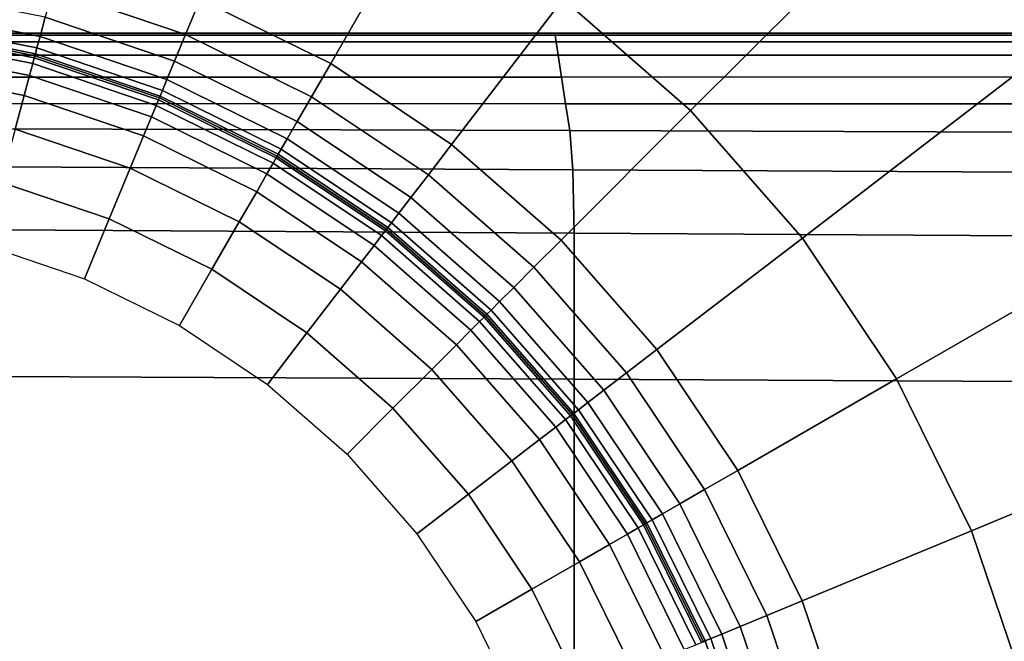
# Model space of a CAD drawing. Units: millimetres. Extents: x -291 to 222, y -167 to 30.
# Drawn here: x 167 to 177, y 10 to 15 of the extents above; entities that cross this region are included whole.
import ezdxf

# ---------------------------------------------------------------- set-up
doc = ezdxf.new("R2010")
doc.units = ezdxf.units.MM
doc.header["$MEASUREMENT"] = 0
doc.layers.add('ASHADE', color=7, linetype='Continuous')

msp = doc.modelspace()

# ---------------------------------------------------------------- linework, layer by layer
at = {"layer": 'ASHADE', "invisible_edges": 9}
for points in [[(175.2365, 19.0682, -109.8547), (175.2365, 19.0682, -109.8547), (172.5719, 15.5957, -109.8583), (173.7737, 14.5423, -109.8583)], [(173.7737, 14.5423, -109.8583), (173.7737, 14.5423, -109.8583), (176.8688, 17.6374, -109.8547), (175.2365, 19.0682, -109.8547)], [(176.8688, 17.6374, -109.8547), (176.8688, 17.6374, -109.8547), (173.7737, 14.5423, -109.8583), (174.8271, 13.3405, -109.8583)], [(174.8271, 13.3405, -109.8583), (174.8271, 13.3405, -109.8583), (178.2995, 16.0051, -109.8547), (176.8688, 17.6374, -109.8547)], [(169.81, 17.1903, -109.8583), (169.81, 17.1903, -109.8583), (169.1482, 15.5926, -109.8595), (170.3787, 14.9862, -109.8595)], [(170.3787, 14.9862, -109.8595), (170.3787, 14.9862, -109.8595), (171.2434, 16.4839, -109.8583), (169.81, 17.1903, -109.8583)], [(171.2434, 16.4839, -109.8583), (171.2434, 16.4839, -109.8583), (170.3787, 14.9862, -109.8595), (171.5192, 14.2237, -109.8595)], [(171.5192, 14.2237, -109.8595), (171.5192, 14.2237, -109.8595), (172.5719, 15.5957, -109.8583), (171.2434, 16.4839, -109.8583)], [(167.8493, 16.0339, -109.8595), (167.8493, 16.0339, -109.8595), (167.7559, 15.6856, -109.8405), (169.0102, 15.2594, -109.8405)], [(169.0102, 15.2594, -109.8405), (169.0102, 15.2594, -109.8405), (169.1482, 15.5926, -109.8595), (167.8493, 16.0339, -109.8595)], [(178.2995, 16.0051, -109.8547), (178.2995, 16.0051, -109.8547), (174.8271, 13.3405, -109.8583), (175.7153, 12.012, -109.8583)], [(175.7153, 12.012, -109.8583), (175.7153, 12.012, -109.8583), (179.506, 14.2006, -109.8547), (178.2995, 16.0051, -109.8547)], [(166.4213, 15.6753, -109.7836), (166.4213, 15.6753, -109.7836), (166.3967, 15.4888, -109.6698), (167.6372, 15.2424, -109.6698)], [(167.6372, 15.2424, -109.6698), (167.6372, 15.2424, -109.6698), (167.6859, 15.4241, -109.7836), (166.4213, 15.6753, -109.7836)], [(167.7559, 15.6856, -109.8405), (167.7559, 15.6856, -109.8405), (167.6859, 15.4241, -109.7836), (168.9066, 15.0094, -109.7836)], [(168.9066, 15.0094, -109.7836), (168.9066, 15.0094, -109.7836), (169.0102, 15.2594, -109.8405), (167.7559, 15.6856, -109.8405)], [(169.1482, 15.5926, -109.8595), (169.1482, 15.5926, -109.8595), (169.0102, 15.2594, -109.8405), (170.1984, 14.6739, -109.8405)], [(170.1984, 14.6739, -109.8405), (170.1984, 14.6739, -109.8405), (170.3787, 14.9862, -109.8595), (169.1482, 15.5926, -109.8595)], [(172.5719, 15.5957, -109.8583), (172.5719, 15.5957, -109.8583), (171.5192, 14.2237, -109.8595), (172.5508, 13.3194, -109.8595)], [(172.5508, 13.3194, -109.8595), (172.5508, 13.3194, -109.8595), (173.7737, 14.5423, -109.8583), (172.5719, 15.5957, -109.8583)], [(166.3967, 15.4888, -109.6698), (166.3967, 15.4888, -109.6698), (166.382, 15.3769, -109.4801), (167.608, 15.1334, -109.4801)], [(167.608, 15.1334, -109.4801), (167.608, 15.1334, -109.4801), (167.6372, 15.2424, -109.6698), (166.3967, 15.4888, -109.6698)], [(167.6859, 15.4241, -109.7836), (167.6859, 15.4241, -109.7836), (167.6372, 15.2424, -109.6698), (168.8346, 14.8356, -109.6698)], [(168.8346, 14.8356, -109.6698), (168.8346, 14.8356, -109.6698), (168.9066, 15.0094, -109.7836), (167.6859, 15.4241, -109.7836)], [(166.382, 15.3769, -109.4801), (166.382, 15.3769, -109.4801), (166.3747, 15.321, -109.1846), (167.5934, 15.0789, -109.1846)], [(167.5934, 15.0789, -109.1846), (167.5934, 15.0789, -109.1846), (167.608, 15.1334, -109.4801), (166.382, 15.3769, -109.4801)], [(165.179, 15.2747, -91.2632), (165.179, 15.2747, -91.2632), (165.179, 15.2747, -89.5972), (172.493, 15.2747, -89.5972)], [(172.493, 15.2747, -89.5972), (172.493, 15.2747, -89.5972), (172.493, 15.2747, -91.2632), (165.179, 15.2747, -91.2632)], [(165.179, 15.2747, -89.5972), (165.179, 15.2747, -89.5972), (165.179, 15.2747, -87.9311), (172.493, 15.2747, -87.9311)], [(172.493, 15.2747, -87.9311), (172.493, 15.2747, -87.9311), (172.493, 15.2747, -89.5972), (165.179, 15.2747, -89.5972)], [(165.1817, 15.2539, -92.3063), (165.1817, 15.2539, -92.3063), (165.179, 15.2747, -92.0183), (172.493, 15.2747, -92.0183)], [(165.179, 15.2747, -92.0183), (165.179, 15.2747, -92.0183), (165.179, 15.2747, -91.2632), (172.493, 15.2747, -91.2632)], [(172.493, 15.2747, -91.2632), (172.493, 15.2747, -91.2632), (172.493, 15.2747, -92.0183), (165.179, 15.2747, -92.0183)], [(165.179, 15.2747, -87.9311), (165.179, 15.2747, -87.9311), (165.179, 15.2747, -87.176), (172.493, 15.2747, -87.176)], [(172.493, 15.2747, -87.176), (172.493, 15.2747, -87.176), (172.493, 15.2747, -87.9311), (165.179, 15.2747, -87.9311)], [(165.179, 15.2747, -87.176), (165.179, 15.2747, -87.176), (165.1817, 15.2539, -86.888), (172.4961, 15.2539, -86.888)], [(172.4961, 15.2539, -86.888), (172.4961, 15.2539, -86.888), (172.493, 15.2747, -87.176), (165.179, 15.2747, -87.176)], [(172.493, 15.2747, -92.0183), (172.493, 15.2747, -92.0183), (172.4961, 15.2539, -92.3063), (165.1817, 15.2539, -92.3063)], [(165.1895, 15.1912, -92.5707), (165.1895, 15.1912, -92.5707), (165.1817, 15.2539, -92.3063), (172.4961, 15.2539, -92.3063)], [(165.1817, 15.2539, -86.888), (165.1817, 15.2539, -86.888), (165.1895, 15.1912, -86.6236), (172.5053, 15.1915, -86.6236)], [(172.5053, 15.1915, -86.6236), (172.5053, 15.1915, -86.6236), (172.4961, 15.2539, -86.888), (165.1817, 15.2539, -86.888)], [(172.4961, 15.2539, -92.3063), (172.4961, 15.2539, -92.3063), (172.5053, 15.1915, -92.5707), (165.1895, 15.1912, -92.5707)], [(166.3697, 15.2831, -93.7554), (166.3697, 15.2831, -93.7554), (166.3621, 15.2253, -93.4991), (167.5684, 14.9857, -93.4991)], [(166.3722, 15.3023, -94.0545), (166.3722, 15.3023, -94.0545), (166.3697, 15.2831, -93.7554), (167.5835, 15.042, -93.7554)], [(167.5684, 14.9857, -93.4991), (167.5684, 14.9857, -93.4991), (167.5835, 15.042, -93.7554), (166.3697, 15.2831, -93.7554)], [(167.5934, 15.0789, -109.1846), (167.5934, 15.0789, -109.1846), (166.3747, 15.321, -109.1846), (166.3722, 15.3023, -108.7536)], [(166.3722, 15.3023, -108.7536), (166.3722, 15.3023, -108.7536), (167.5885, 15.0608, -108.7536), (167.5934, 15.0789, -109.1846)], [(167.5885, 15.0608, -108.7536), (167.5885, 15.0608, -108.7536), (166.3722, 15.3023, -108.7536), (166.3722, 15.3023, -106.6445)], [(166.3722, 15.3023, -106.6445), (166.3722, 15.3023, -106.6445), (167.5885, 15.0608, -106.6445), (167.5885, 15.0608, -108.7536)], [(166.3722, 15.3023, -96.0299), (166.3722, 15.3023, -96.0299), (166.3722, 15.3023, -94.0545), (167.5885, 15.0608, -94.0545)], [(167.5885, 15.0608, -94.0545), (167.5885, 15.0608, -94.0545), (167.5885, 15.0608, -96.0299), (166.3722, 15.3023, -96.0299)], [(167.5835, 15.042, -93.7554), (167.5835, 15.042, -93.7554), (167.5885, 15.0608, -94.0545), (166.3722, 15.3023, -94.0545)], [(166.3722, 15.3023, -106.6445), (166.3722, 15.3023, -106.6445), (166.3722, 15.3023, -101.3149), (167.5885, 15.0608, -101.3149)], [(167.5885, 15.0608, -101.3149), (167.5885, 15.0608, -101.3149), (167.5885, 15.0608, -106.6445), (166.3722, 15.3023, -106.6445)], [(166.3722, 15.3023, -101.3149), (166.3722, 15.3023, -101.3149), (166.3722, 15.3023, -96.0299), (167.5885, 15.0608, -96.0299)], [(167.5885, 15.0608, -96.0299), (167.5885, 15.0608, -96.0299), (167.5885, 15.0608, -101.3149), (166.3722, 15.3023, -101.3149)], [(167.6372, 15.2424, -109.6698), (167.6372, 15.2424, -109.6698), (167.608, 15.1334, -109.4801), (168.7915, 14.7313, -109.4801)], [(168.7915, 14.7313, -109.4801), (168.7915, 14.7313, -109.4801), (168.8346, 14.8356, -109.6698), (167.6372, 15.2424, -109.6698)], [(169.0102, 15.2594, -109.8405), (169.0102, 15.2594, -109.8405), (168.9066, 15.0094, -109.7836), (170.0631, 14.4394, -109.7836)], [(170.0631, 14.4394, -109.7836), (170.0631, 14.4394, -109.7836), (170.1984, 14.6739, -109.8405), (169.0102, 15.2594, -109.8405)], [(192.2414, 15.2747, -87.9311), (192.2414, 15.2747, -87.9311), (192.2414, 15.2747, -89.5972), (172.493, 15.2747, -89.5972)], [(172.493, 15.2747, -89.5972), (172.493, 15.2747, -89.5972), (172.493, 15.2747, -87.9311), (192.2414, 15.2747, -87.9311)], [(192.2414, 15.2747, -89.5972), (192.2414, 15.2747, -89.5972), (192.2414, 15.2747, -91.2632), (172.493, 15.2747, -91.2632)], [(172.493, 15.2747, -91.2632), (172.493, 15.2747, -91.2632), (172.493, 15.2747, -89.5972), (192.2414, 15.2747, -89.5972)], [(192.2414, 15.2747, -91.2632), (192.2414, 15.2747, -91.2632), (192.2414, 15.2747, -92.0183), (172.493, 15.2747, -92.0183)], [(172.493, 15.2747, -92.0183), (172.493, 15.2747, -92.0183), (172.493, 15.2747, -91.2632), (192.2414, 15.2747, -91.2632)], [(172.4961, 15.2539, -92.3063), (172.4961, 15.2539, -92.3063), (172.493, 15.2747, -92.0183), (192.2414, 15.2747, -92.0183)], [(192.2457, 15.2542, -86.888), (192.2457, 15.2542, -86.888), (192.2414, 15.2747, -87.176), (172.493, 15.2747, -87.176)], [(172.493, 15.2747, -87.176), (172.493, 15.2747, -87.176), (172.4961, 15.2539, -86.888), (192.2457, 15.2542, -86.888)], [(192.2414, 15.2747, -87.176), (192.2414, 15.2747, -87.176), (192.2414, 15.2747, -87.9311), (172.493, 15.2747, -87.9311)], [(172.493, 15.2747, -87.9311), (172.493, 15.2747, -87.9311), (172.493, 15.2747, -87.176), (192.2414, 15.2747, -87.176)], [(192.2414, 15.2747, -92.0183), (192.2414, 15.2747, -92.0183), (192.2457, 15.2542, -92.3063), (172.4961, 15.2539, -92.3063)], [(172.5053, 15.1915, -92.5707), (172.5053, 15.1915, -92.5707), (172.4961, 15.2539, -92.3063), (192.2457, 15.2542, -92.3063)], [(192.2587, 15.1926, -86.6236), (192.2587, 15.1926, -86.6236), (192.2457, 15.2542, -86.888), (172.4961, 15.2539, -86.888)], [(172.4961, 15.2539, -86.888), (172.4961, 15.2539, -86.888), (172.5053, 15.1915, -86.6236), (192.2587, 15.1926, -86.6236)], [(192.2457, 15.2542, -92.3063), (192.2457, 15.2542, -92.3063), (192.2587, 15.1926, -92.5707), (172.5053, 15.1915, -92.5707)], [(165.2052, 15.0658, -92.7814), (165.2052, 15.0658, -92.7814), (165.1895, 15.1912, -92.5707), (172.5053, 15.1915, -92.5707)], [(172.5238, 15.0667, -86.4129), (172.5238, 15.0667, -86.4129), (172.5053, 15.1915, -86.6236), (165.1895, 15.1912, -86.6236)], [(165.1895, 15.1912, -86.6236), (165.1895, 15.1912, -86.6236), (165.2052, 15.0658, -86.4129), (172.5238, 15.0667, -86.4129)], [(172.5053, 15.1915, -92.5707), (172.5053, 15.1915, -92.5707), (172.5238, 15.0667, -92.7814), (165.2052, 15.0658, -92.7814)], [(166.3621, 15.2253, -93.4991), (166.3621, 15.2253, -93.4991), (166.3469, 15.1098, -93.3032), (167.5383, 14.8732, -93.3032)], [(167.5383, 14.8732, -93.3032), (167.5383, 14.8732, -93.3032), (167.5684, 14.9857, -93.4991), (166.3621, 15.2253, -93.4991)], [(172.5238, 15.0667, -92.7814), (172.5238, 15.0667, -92.7814), (172.5053, 15.1915, -92.5707), (192.2587, 15.1926, -92.5707)], [(192.2846, 15.0693, -86.4129), (192.2846, 15.0693, -86.4129), (192.2587, 15.1926, -86.6236), (172.5053, 15.1915, -86.6236)], [(172.5053, 15.1915, -86.6236), (172.5053, 15.1915, -86.6236), (172.5238, 15.0667, -86.4129), (192.2846, 15.0693, -86.4129)], [(192.2587, 15.1926, -92.5707), (192.2587, 15.1926, -92.5707), (192.2846, 15.0693, -92.7814), (172.5238, 15.0667, -92.7814)], [(172.5238, 15.0667, -86.4129), (172.5238, 15.0667, -86.4129), (165.2052, 15.0658, -86.4129), (165.2314, 14.8568, -86.2866)], [(165.2314, 14.8568, -92.9077), (165.2314, 14.8568, -92.9077), (165.2052, 15.0658, -92.7814), (172.5238, 15.0667, -92.7814)], [(165.2314, 14.8568, -86.2866), (165.2314, 14.8568, -86.2866), (172.5547, 14.8586, -86.2866), (172.5238, 15.0667, -86.4129)], [(172.5238, 15.0667, -92.7814), (172.5238, 15.0667, -92.7814), (172.5547, 14.8586, -92.9077), (165.2314, 14.8568, -92.9077)], [(166.3469, 15.1098, -93.3032), (166.3469, 15.1098, -93.3032), (166.3215, 14.9173, -93.1857), (167.488, 14.6857, -93.1857)], [(167.488, 14.6857, -93.1857), (167.488, 14.6857, -93.1857), (167.5383, 14.8732, -93.3032), (166.3469, 15.1098, -93.3032)], [(167.5885, 15.0608, -94.0545), (167.5885, 15.0608, -94.0545), (167.5835, 15.042, -93.7554), (168.7552, 14.6439, -93.7554)], [(168.7699, 14.6792, -109.1846), (168.7699, 14.6792, -109.1846), (167.5934, 15.0789, -109.1846), (167.5885, 15.0608, -108.7536)], [(167.5885, 15.0608, -108.7536), (167.5885, 15.0608, -108.7536), (168.7627, 14.6618, -108.7536), (168.7699, 14.6792, -109.1846)], [(168.7627, 14.6618, -108.7536), (168.7627, 14.6618, -108.7536), (167.5885, 15.0608, -108.7536), (167.5885, 15.0608, -106.6445)], [(167.5885, 15.0608, -106.6445), (167.5885, 15.0608, -106.6445), (168.7627, 14.6618, -106.6445), (168.7627, 14.6618, -108.7536)], [(168.7552, 14.6439, -93.7554), (168.7552, 14.6439, -93.7554), (168.7627, 14.6618, -94.0545), (167.5885, 15.0608, -94.0545)], [(168.7627, 14.6618, -94.0545), (168.7627, 14.6618, -94.0545), (168.7627, 14.6618, -96.0299), (167.5885, 15.0608, -96.0299)], [(167.5885, 15.0608, -96.0299), (167.5885, 15.0608, -96.0299), (167.5885, 15.0608, -94.0545), (168.7627, 14.6618, -94.0545)], [(168.7627, 14.6618, -96.0299), (168.7627, 14.6618, -96.0299), (168.7627, 14.6618, -101.3149), (167.5885, 15.0608, -101.3149)], [(167.5885, 15.0608, -101.3149), (167.5885, 15.0608, -101.3149), (167.5885, 15.0608, -96.0299), (168.7627, 14.6618, -96.0299)], [(168.7627, 14.6618, -101.3149), (168.7627, 14.6618, -101.3149), (168.7627, 14.6618, -106.6445), (167.5885, 15.0608, -106.6445)], [(167.5885, 15.0608, -106.6445), (167.5885, 15.0608, -106.6445), (167.5885, 15.0608, -101.3149), (168.7627, 14.6618, -101.3149)], [(167.608, 15.1334, -109.4801), (167.608, 15.1334, -109.4801), (167.5934, 15.0789, -109.1846), (168.7699, 14.6792, -109.1846)], [(168.7699, 14.6792, -109.1846), (168.7699, 14.6792, -109.1846), (168.7915, 14.7313, -109.4801), (167.608, 15.1334, -109.4801)], [(192.3277, 14.8638, -86.2866), (192.3277, 14.8638, -86.2866), (192.2846, 15.0693, -86.4129), (172.5238, 15.0667, -86.4129)], [(172.5547, 14.8586, -92.9077), (172.5547, 14.8586, -92.9077), (172.5238, 15.0667, -92.7814), (192.2846, 15.0693, -92.7814)], [(172.5238, 15.0667, -86.4129), (172.5238, 15.0667, -86.4129), (172.5547, 14.8586, -86.2866), (192.3277, 14.8638, -86.2866)], [(192.2846, 15.0693, -92.7814), (192.2846, 15.0693, -92.7814), (192.3277, 14.8638, -92.9077), (172.5547, 14.8586, -92.9077)], [(167.5684, 14.9857, -93.4991), (167.5684, 14.9857, -93.4991), (167.5383, 14.8732, -93.3032), (168.6884, 14.4824, -93.3032)], [(167.5835, 15.042, -93.7554), (167.5835, 15.042, -93.7554), (167.5684, 14.9857, -93.4991), (168.7329, 14.5901, -93.4991)], [(168.6884, 14.4824, -93.3032), (168.6884, 14.4824, -93.3032), (168.7329, 14.5901, -93.4991), (167.5684, 14.9857, -93.4991)], [(168.7329, 14.5901, -93.4991), (168.7329, 14.5901, -93.4991), (168.7552, 14.6439, -93.7554), (167.5835, 15.042, -93.7554)], [(168.9066, 15.0094, -109.7836), (168.9066, 15.0094, -109.7836), (168.8346, 14.8356, -109.6698), (169.969, 14.2766, -109.6698)], [(169.969, 14.2766, -109.6698), (169.969, 14.2766, -109.6698), (170.0631, 14.4394, -109.7836), (168.9066, 15.0094, -109.7836)], [(170.3787, 14.9862, -109.8595), (170.3787, 14.9862, -109.8595), (170.1984, 14.6739, -109.8405), (171.2996, 13.9376, -109.8405)], [(171.2996, 13.9376, -109.8405), (171.2996, 13.9376, -109.8405), (171.5192, 14.2237, -109.8595), (170.3787, 14.9862, -109.8595)], [(172.5547, 14.8586, -86.2866), (172.5547, 14.8586, -86.2866), (165.2314, 14.8568, -86.2866), (165.2622, 14.611, -86.2234)], [(165.2622, 14.611, -92.9709), (165.2622, 14.611, -92.9709), (165.2314, 14.8568, -92.9077), (172.5547, 14.8586, -92.9077)], [(165.2622, 14.611, -86.2234), (165.2622, 14.611, -86.2234), (172.5927, 14.6075, -86.2234), (172.5547, 14.8586, -86.2866)], [(172.5547, 14.8586, -92.9077), (172.5547, 14.8586, -92.9077), (172.5927, 14.6075, -92.9709), (165.2622, 14.611, -92.9709)], [(167.4031, 14.3689, -93.127), (167.4031, 14.3689, -93.127), (167.488, 14.6857, -93.1857), (166.3215, 14.9173, -93.1857)], [(167.5383, 14.8732, -93.3032), (167.5383, 14.8732, -93.3032), (167.488, 14.6857, -93.1857), (168.6141, 14.3031, -93.1857)], [(168.6141, 14.3031, -93.1857), (168.6141, 14.3031, -93.1857), (168.6884, 14.4824, -93.3032), (167.5383, 14.8732, -93.3032)], [(192.3855, 14.598, -86.2234), (192.3855, 14.598, -86.2234), (192.3277, 14.8638, -86.2866), (172.5547, 14.8586, -86.2866)], [(172.5927, 14.6075, -92.9709), (172.5927, 14.6075, -92.9709), (172.5547, 14.8586, -92.9077), (192.3277, 14.8638, -92.9077)], [(172.5547, 14.8586, -86.2866), (172.5547, 14.8586, -86.2866), (172.5927, 14.6075, -86.2234), (192.3855, 14.598, -86.2234)], [(192.3277, 14.8638, -92.9077), (192.3277, 14.8638, -92.9077), (192.3855, 14.598, -92.9709), (172.5927, 14.6075, -92.9709)], [(168.8346, 14.8356, -109.6698), (168.8346, 14.8356, -109.6698), (168.7915, 14.7313, -109.4801), (169.9126, 14.1788, -109.4801)], [(169.9126, 14.1788, -109.4801), (169.9126, 14.1788, -109.4801), (169.969, 14.2766, -109.6698), (168.8346, 14.8356, -109.6698)], [(167.488, 14.6857, -93.1857), (167.488, 14.6857, -93.1857), (167.4031, 14.3689, -93.127), (168.4886, 14.0001, -93.127)], [(168.4886, 14.0001, -93.127), (168.4886, 14.0001, -93.127), (168.6141, 14.3031, -93.1857), (167.488, 14.6857, -93.1857)], [(169.8844, 14.13, -109.1846), (169.8844, 14.13, -109.1846), (168.7699, 14.6792, -109.1846), (168.7627, 14.6618, -108.7536)], [(168.7915, 14.7313, -109.4801), (168.7915, 14.7313, -109.4801), (168.7699, 14.6792, -109.1846), (169.8844, 14.13, -109.1846)], [(169.8844, 14.13, -109.1846), (169.8844, 14.13, -109.1846), (169.9126, 14.1788, -109.4801), (168.7915, 14.7313, -109.4801)], [(170.1984, 14.6739, -109.8405), (170.1984, 14.6739, -109.8405), (170.0631, 14.4394, -109.7836), (171.1349, 13.7229, -109.7836)], [(171.1349, 13.7229, -109.7836), (171.1349, 13.7229, -109.7836), (171.2996, 13.9376, -109.8405), (170.1984, 14.6739, -109.8405)], [(172.5927, 14.6075, -86.2234), (172.5927, 14.6075, -86.2234), (165.2622, 14.611, -86.2234), (165.2917, 14.3753, -86.2023)], [(165.2917, 14.3753, -92.992), (165.2917, 14.3753, -92.992), (165.2622, 14.611, -92.9709), (172.5927, 14.6075, -92.9709)], [(165.2917, 14.3753, -86.2023), (165.2917, 14.3753, -86.2023), (172.6329, 14.3535, -86.2023), (172.5927, 14.6075, -86.2234)], [(172.5927, 14.6075, -92.9709), (172.5927, 14.6075, -92.9709), (172.6329, 14.3535, -92.992), (165.2917, 14.3753, -92.992)], [(168.7329, 14.5901, -93.4991), (168.7329, 14.5901, -93.4991), (168.6884, 14.4824, -93.3032), (169.7779, 13.9455, -93.3032)], [(168.7552, 14.6439, -93.7554), (168.7552, 14.6439, -93.7554), (168.7329, 14.5901, -93.4991), (169.8362, 14.0464, -93.4991)], [(169.7779, 13.9455, -93.3032), (169.7779, 13.9455, -93.3032), (169.8362, 14.0464, -93.4991), (168.7329, 14.5901, -93.4991)], [(168.7627, 14.6618, -94.0545), (168.7627, 14.6618, -94.0545), (168.7552, 14.6439, -93.7554), (169.8653, 14.0968, -93.7554)], [(169.8362, 14.0464, -93.4991), (169.8362, 14.0464, -93.4991), (169.8653, 14.0968, -93.7554), (168.7552, 14.6439, -93.7554)], [(168.7627, 14.6618, -108.7536), (168.7627, 14.6618, -108.7536), (169.875, 14.1137, -108.7536), (169.8844, 14.13, -109.1846)], [(169.875, 14.1137, -108.7536), (169.875, 14.1137, -108.7536), (168.7627, 14.6618, -108.7536), (168.7627, 14.6618, -106.6445)], [(168.7627, 14.6618, -106.6445), (168.7627, 14.6618, -106.6445), (169.875, 14.1137, -106.6445), (169.875, 14.1137, -108.7536)], [(168.7627, 14.6618, -96.0299), (168.7627, 14.6618, -96.0299), (168.7627, 14.6618, -94.0545), (169.875, 14.1137, -94.0545)], [(169.875, 14.1137, -94.0545), (169.875, 14.1137, -94.0545), (169.875, 14.1137, -96.0299), (168.7627, 14.6618, -96.0299)], [(169.8653, 14.0968, -93.7554), (169.8653, 14.0968, -93.7554), (169.875, 14.1137, -94.0545), (168.7627, 14.6618, -94.0545)], [(168.7627, 14.6618, -106.6445), (168.7627, 14.6618, -106.6445), (168.7627, 14.6618, -101.3149), (169.875, 14.1137, -101.3149)], [(169.875, 14.1137, -101.3149), (169.875, 14.1137, -101.3149), (169.875, 14.1137, -106.6445), (168.7627, 14.6618, -106.6445)], [(168.7627, 14.6618, -101.3149), (168.7627, 14.6618, -101.3149), (168.7627, 14.6618, -96.0299), (169.875, 14.1137, -96.0299)], [(169.875, 14.1137, -96.0299), (169.875, 14.1137, -96.0299), (169.875, 14.1137, -101.3149), (168.7627, 14.6618, -101.3149)], [(192.3855, 14.598, -86.2234), (192.3855, 14.598, -86.2234), (172.5927, 14.6075, -86.2234), (172.6329, 14.3535, -86.2023)], [(172.6329, 14.3535, -92.992), (172.6329, 14.3535, -92.992), (172.5927, 14.6075, -92.9709), (192.3855, 14.598, -92.9709)], [(172.6329, 14.3535, -86.2023), (172.6329, 14.3535, -86.2023), (192.4552, 14.2938, -86.2023), (192.3855, 14.598, -86.2234)], [(192.3855, 14.598, -92.9709), (192.3855, 14.598, -92.9709), (192.4552, 14.2938, -92.992), (172.6329, 14.3535, -92.992)], [(173.7737, 14.5423, -109.8583), (173.7737, 14.5423, -109.8583), (172.5508, 13.3194, -109.8595), (173.4551, 12.2878, -109.8595)], [(173.4551, 12.2878, -109.8595), (173.4551, 12.2878, -109.8595), (174.8271, 13.3405, -109.8583), (173.7737, 14.5423, -109.8583)], [(168.6884, 14.4824, -93.3032), (168.6884, 14.4824, -93.3032), (168.6141, 14.3031, -93.1857), (169.6808, 13.7774, -93.1857)], [(169.6808, 13.7774, -93.1857), (169.6808, 13.7774, -93.1857), (169.7779, 13.9455, -93.3032), (168.6884, 14.4824, -93.3032)], [(170.0631, 14.4394, -109.7836), (170.0631, 14.4394, -109.7836), (169.969, 14.2766, -109.6698), (171.0204, 13.5736, -109.6698)], [(171.0204, 13.5736, -109.6698), (171.0204, 13.5736, -109.6698), (171.1349, 13.7229, -109.7836), (170.0631, 14.4394, -109.7836)], [(172.6329, 14.3535, -86.2023), (172.6329, 14.3535, -86.2023), (165.2917, 14.3753, -86.2023), (165.3134, 14.0232, -86.2023)], [(165.3134, 14.0232, -92.992), (165.3134, 14.0232, -92.992), (165.2917, 14.3753, -92.992), (172.6329, 14.3535, -92.992)], [(165.3134, 14.0232, -86.2023), (165.3134, 14.0232, -86.2023), (172.6639, 13.9838, -86.2023), (172.6329, 14.3535, -86.2023)], [(172.6329, 14.3535, -92.992), (172.6329, 14.3535, -92.992), (172.6639, 13.9838, -92.992), (165.3134, 14.0232, -92.992)], [(168.4886, 14.0001, -93.127), (168.4886, 14.0001, -93.127), (167.4031, 14.3689, -93.127), (167.2692, 13.8689, -93.1074)], [(168.6141, 14.3031, -93.1857), (168.6141, 14.3031, -93.1857), (168.4886, 14.0001, -93.127), (169.5169, 13.4934, -93.127)], [(169.5169, 13.4934, -93.127), (169.5169, 13.4934, -93.127), (169.6808, 13.7774, -93.1857), (168.6141, 14.3031, -93.1857)], [(192.4552, 14.2938, -86.2023), (192.4552, 14.2938, -86.2023), (172.6329, 14.3535, -86.2023), (172.6639, 13.9838, -86.2023)], [(172.6639, 13.9838, -92.992), (172.6639, 13.9838, -92.992), (172.6329, 14.3535, -92.992), (192.4552, 14.2938, -92.992)], [(169.969, 14.2766, -109.6698), (169.969, 14.2766, -109.6698), (169.9126, 14.1788, -109.4801), (170.9517, 13.4841, -109.4801)], [(170.9517, 13.4841, -109.4801), (170.9517, 13.4841, -109.4801), (171.0204, 13.5736, -109.6698), (169.969, 14.2766, -109.6698)], [(171.5192, 14.2237, -109.8595), (171.5192, 14.2237, -109.8595), (171.2996, 13.9376, -109.8405), (172.2958, 13.0645, -109.8405)], [(172.2958, 13.0645, -109.8405), (172.2958, 13.0645, -109.8405), (172.5508, 13.3194, -109.8595), (171.5192, 14.2237, -109.8595)], [(172.6639, 13.9838, -86.2023), (172.6639, 13.9838, -86.2023), (192.512, 13.8759, -86.2023), (192.4552, 14.2938, -86.2023)], [(192.4552, 14.2938, -92.992), (192.4552, 14.2938, -92.992), (192.512, 13.8759, -92.992), (172.6639, 13.9838, -92.992)], [(170.9173, 13.4394, -109.1846), (170.9173, 13.4394, -109.1846), (169.8844, 14.13, -109.1846), (169.875, 14.1137, -108.7536)], [(169.9126, 14.1788, -109.4801), (169.9126, 14.1788, -109.4801), (169.8844, 14.13, -109.1846), (170.9173, 13.4394, -109.1846)], [(170.9173, 13.4394, -109.1846), (170.9173, 13.4394, -109.1846), (170.9517, 13.4841, -109.4801), (169.9126, 14.1788, -109.4801)], [(179.506, 14.2006, -109.8547), (179.506, 14.2006, -109.8547), (175.7153, 12.012, -109.8583), (176.4217, 10.5786, -109.8583)], [(176.4217, 10.5786, -109.8583), (176.4217, 10.5786, -109.8583), (180.4655, 12.2536, -109.8547), (179.506, 14.2006, -109.8547)], [(172.6639, 13.9838, -86.2023), (172.6639, 13.9838, -86.2023), (165.3134, 14.0232, -86.2023), (165.3206, 13.4283, -86.2023)], [(165.3206, 13.4283, -92.992), (165.3206, 13.4283, -92.992), (165.3134, 14.0232, -92.992), (172.6639, 13.9838, -92.992)], [(169.8362, 14.0464, -93.4991), (169.8362, 14.0464, -93.4991), (169.7779, 13.9455, -93.3032), (170.7877, 13.2704, -93.3032)], [(169.8653, 14.0968, -93.7554), (169.8653, 14.0968, -93.7554), (169.8362, 14.0464, -93.4991), (170.8586, 13.3628, -93.4991)], [(170.7877, 13.2704, -93.3032), (170.7877, 13.2704, -93.3032), (170.8586, 13.3628, -93.4991), (169.8362, 14.0464, -93.4991)], [(169.875, 14.1137, -94.0545), (169.875, 14.1137, -94.0545), (169.8653, 14.0968, -93.7554), (170.8941, 13.409, -93.7554)], [(170.8586, 13.3628, -93.4991), (170.8586, 13.3628, -93.4991), (170.8941, 13.409, -93.7554), (169.8653, 14.0968, -93.7554)], [(169.875, 14.1137, -108.7536), (169.875, 14.1137, -108.7536), (170.9059, 13.4244, -108.7536), (170.9173, 13.4394, -109.1846)], [(170.9059, 13.4244, -108.7536), (170.9059, 13.4244, -108.7536), (169.875, 14.1137, -108.7536), (169.875, 14.1137, -106.6445)], [(169.875, 14.1137, -106.6445), (169.875, 14.1137, -106.6445), (170.9059, 13.4244, -106.6445), (170.9059, 13.4244, -108.7536)], [(170.8941, 13.409, -93.7554), (170.8941, 13.409, -93.7554), (170.9059, 13.4244, -94.0545), (169.875, 14.1137, -94.0545)], [(170.9059, 13.4244, -94.0545), (170.9059, 13.4244, -94.0545), (170.9059, 13.4244, -96.0299), (169.875, 14.1137, -96.0299)], [(169.875, 14.1137, -96.0299), (169.875, 14.1137, -96.0299), (169.875, 14.1137, -94.0545), (170.9059, 13.4244, -94.0545)], [(170.9059, 13.4244, -96.0299), (170.9059, 13.4244, -96.0299), (170.9059, 13.4244, -101.3149), (169.875, 14.1137, -101.3149)], [(169.875, 14.1137, -101.3149), (169.875, 14.1137, -101.3149), (169.875, 14.1137, -96.0299), (170.9059, 13.4244, -96.0299)], [(170.9059, 13.4244, -101.3149), (170.9059, 13.4244, -101.3149), (170.9059, 13.4244, -106.6445), (169.875, 14.1137, -106.6445)], [(169.875, 14.1137, -106.6445), (169.875, 14.1137, -106.6445), (169.875, 14.1137, -101.3149), (170.9059, 13.4244, -101.3149)], [(165.3206, 13.4283, -86.2023), (165.3206, 13.4283, -86.2023), (172.6742, 13.3857, -86.2023), (172.6639, 13.9838, -86.2023)], [(172.6639, 13.9838, -92.992), (172.6639, 13.9838, -92.992), (172.6742, 13.3857, -92.992), (165.3206, 13.4283, -92.992)], [(167.2692, 13.8689, -93.1074), (167.2692, 13.8689, -93.1074), (168.2905, 13.5219, -93.1074), (168.4886, 14.0001, -93.127)], [(169.5169, 13.4934, -93.127), (169.5169, 13.4934, -93.127), (168.4886, 14.0001, -93.127), (168.2905, 13.5219, -93.1074)], [(169.7779, 13.9455, -93.3032), (169.7779, 13.9455, -93.3032), (169.6808, 13.7774, -93.1857), (170.6695, 13.1164, -93.1857)], [(170.6695, 13.1164, -93.1857), (170.6695, 13.1164, -93.1857), (170.7877, 13.2704, -93.3032), (169.7779, 13.9455, -93.3032)], [(171.2996, 13.9376, -109.8405), (171.2996, 13.9376, -109.8405), (171.1349, 13.7229, -109.7836), (172.1045, 12.8731, -109.7836)], [(172.1045, 12.8731, -109.7836), (172.1045, 12.8731, -109.7836), (172.2958, 13.0645, -109.8405), (171.2996, 13.9376, -109.8405)], [(192.512, 13.8759, -86.2023), (192.512, 13.8759, -86.2023), (172.6639, 13.9838, -86.2023), (172.6742, 13.3857, -86.2023)], [(172.6742, 13.3857, -92.992), (172.6742, 13.3857, -92.992), (172.6639, 13.9838, -92.992), (192.512, 13.8759, -92.992)], [(168.2905, 13.5219, -93.1074), (168.2905, 13.5219, -93.1074), (167.2692, 13.8689, -93.1074), (167.1106, 13.2772, -93.1074)], [(172.6742, 13.3857, -86.2023), (172.6742, 13.3857, -86.2023), (192.531, 13.269, -86.2023), (192.512, 13.8759, -86.2023)], [(192.512, 13.8759, -92.992), (192.512, 13.8759, -92.992), (192.531, 13.269, -92.992), (172.6742, 13.3857, -92.992)], [(169.6808, 13.7774, -93.1857), (169.6808, 13.7774, -93.1857), (169.5169, 13.4934, -93.127), (170.4699, 12.8562, -93.127)], [(170.4699, 12.8562, -93.127), (170.4699, 12.8562, -93.127), (170.6695, 13.1164, -93.1857), (169.6808, 13.7774, -93.1857)], [(171.1349, 13.7229, -109.7836), (171.1349, 13.7229, -109.7836), (171.0204, 13.5736, -109.6698), (171.9714, 12.7401, -109.6698)], [(171.9714, 12.7401, -109.6698), (171.9714, 12.7401, -109.6698), (172.1045, 12.8731, -109.7836), (171.1349, 13.7229, -109.7836)], [(171.0204, 13.5736, -109.6698), (171.0204, 13.5736, -109.6698), (170.9517, 13.4841, -109.4801), (171.8917, 12.6603, -109.4801)], [(171.8917, 12.6603, -109.4801), (171.8917, 12.6603, -109.4801), (171.9714, 12.7401, -109.6698), (171.0204, 13.5736, -109.6698)], [(167.1106, 13.2772, -93.1074), (167.1106, 13.2772, -93.1074), (168.0561, 12.956, -93.1074), (168.2905, 13.5219, -93.1074)], [(169.258, 13.0451, -93.1074), (169.258, 13.0451, -93.1074), (168.2905, 13.5219, -93.1074), (168.0561, 12.956, -93.1074)], [(168.2905, 13.5219, -93.1074), (168.2905, 13.5219, -93.1074), (169.258, 13.0451, -93.1074), (169.5169, 13.4934, -93.127)], [(170.4699, 12.8562, -93.127), (170.4699, 12.8562, -93.127), (169.5169, 13.4934, -93.127), (169.258, 13.0451, -93.1074)], [(170.9517, 13.4841, -109.4801), (170.9517, 13.4841, -109.4801), (170.9173, 13.4394, -109.1846), (171.8518, 12.6204, -109.1846)], [(171.8518, 12.6204, -109.1846), (171.8518, 12.6204, -109.1846), (171.8917, 12.6603, -109.4801), (170.9517, 13.4841, -109.4801)], [(172.6742, 13.3857, -86.2023), (172.6742, 13.3857, -86.2023), (165.3206, 13.4283, -86.2023), (165.3206, 12.0427, -86.2023)], [(165.3206, 12.0427, -92.992), (165.3206, 12.0427, -92.992), (165.3206, 13.4283, -92.992), (172.6742, 13.3857, -92.992)], [(165.3206, 12.0427, -86.2023), (165.3206, 12.0427, -86.2023), (172.6742, 12.0079, -86.2023), (172.6742, 13.3857, -86.2023)], [(172.6742, 13.3857, -92.992), (172.6742, 13.3857, -92.992), (172.6742, 12.0079, -92.992), (165.3206, 12.0427, -92.992)], [(170.8941, 13.409, -93.7554), (170.8941, 13.409, -93.7554), (170.8586, 13.3628, -93.4991), (171.7835, 12.5521, -93.4991)], [(170.9059, 13.4244, -94.0545), (170.9059, 13.4244, -94.0545), (170.8941, 13.409, -93.7554), (171.8247, 12.5933, -93.7554)], [(171.7835, 12.5521, -93.4991), (171.7835, 12.5521, -93.4991), (171.8247, 12.5933, -93.7554), (170.8941, 13.409, -93.7554)], [(171.8518, 12.6204, -109.1846), (171.8518, 12.6204, -109.1846), (170.9173, 13.4394, -109.1846), (170.9059, 13.4244, -108.7536)], [(170.9059, 13.4244, -108.7536), (170.9059, 13.4244, -108.7536), (171.8384, 12.6071, -108.7536), (171.8518, 12.6204, -109.1846)], [(171.8384, 12.6071, -108.7536), (171.8384, 12.6071, -108.7536), (170.9059, 13.4244, -108.7536), (170.9059, 13.4244, -106.6445)], [(170.9059, 13.4244, -106.6445), (170.9059, 13.4244, -106.6445), (171.8384, 12.6071, -106.6445), (171.8384, 12.6071, -108.7536)], [(170.9059, 13.4244, -96.0299), (170.9059, 13.4244, -96.0299), (170.9059, 13.4244, -94.0545), (171.8384, 12.6071, -94.0545)], [(171.8384, 12.6071, -94.0545), (171.8384, 12.6071, -94.0545), (171.8384, 12.6071, -96.0299), (170.9059, 13.4244, -96.0299)], [(171.8247, 12.5933, -93.7554), (171.8247, 12.5933, -93.7554), (171.8384, 12.6071, -94.0545), (170.9059, 13.4244, -94.0545)], [(170.9059, 13.4244, -106.6445), (170.9059, 13.4244, -106.6445), (170.9059, 13.4244, -101.3149), (171.8384, 12.6071, -101.3149)], [(171.8384, 12.6071, -101.3149), (171.8384, 12.6071, -101.3149), (171.8384, 12.6071, -106.6445), (170.9059, 13.4244, -106.6445)], [(170.9059, 13.4244, -101.3149), (170.9059, 13.4244, -101.3149), (170.9059, 13.4244, -96.0299), (171.8384, 12.6071, -96.0299)], [(171.8384, 12.6071, -96.0299), (171.8384, 12.6071, -96.0299), (171.8384, 12.6071, -101.3149), (170.9059, 13.4244, -101.3149)], [(192.531, 13.269, -86.2023), (192.531, 13.269, -86.2023), (172.6742, 13.3857, -86.2023), (172.6742, 12.0079, -86.2023)], [(172.6742, 12.0079, -92.992), (172.6742, 12.0079, -92.992), (172.6742, 13.3857, -92.992), (192.531, 13.269, -92.992)], [(170.8586, 13.3628, -93.4991), (170.8586, 13.3628, -93.4991), (170.7877, 13.2704, -93.3032), (171.7012, 12.4698, -93.3032)], [(171.7012, 12.4698, -93.3032), (171.7012, 12.4698, -93.3032), (171.7835, 12.5521, -93.4991), (170.8586, 13.3628, -93.4991)], [(172.5508, 13.3194, -109.8595), (172.5508, 13.3194, -109.8595), (172.2958, 13.0645, -109.8405), (173.169, 12.0683, -109.8405)], [(173.169, 12.0683, -109.8405), (173.169, 12.0683, -109.8405), (173.4551, 12.2878, -109.8595), (172.5508, 13.3194, -109.8595)], [(174.8271, 13.3405, -109.8583), (174.8271, 13.3405, -109.8583), (173.4551, 12.2878, -109.8595), (174.2175, 11.1473, -109.8595)], [(174.2175, 11.1473, -109.8595), (174.2175, 11.1473, -109.8595), (175.7153, 12.012, -109.8583), (174.8271, 13.3405, -109.8583)], [(170.7877, 13.2704, -93.3032), (170.7877, 13.2704, -93.3032), (170.6695, 13.1164, -93.1857), (171.5639, 12.3325, -93.1857)], [(171.5639, 12.3325, -93.1857), (171.5639, 12.3325, -93.1857), (171.7012, 12.4698, -93.3032), (170.7877, 13.2704, -93.3032)], [(172.6742, 12.0079, -86.2023), (172.6742, 12.0079, -86.2023), (192.531, 11.9127, -86.2023), (192.531, 13.269, -86.2023)], [(192.531, 13.269, -92.992), (192.531, 13.269, -92.992), (192.531, 11.9127, -92.992), (172.6742, 12.0079, -92.992)], [(170.6695, 13.1164, -93.1857), (170.6695, 13.1164, -93.1857), (170.4699, 12.8562, -93.127), (171.332, 12.1006, -93.127)], [(171.332, 12.1006, -93.127), (171.332, 12.1006, -93.127), (171.5639, 12.3325, -93.1857), (170.6695, 13.1164, -93.1857)], [(168.0561, 12.956, -93.1074), (168.0561, 12.956, -93.1074), (168.9518, 12.5146, -93.1074), (169.258, 13.0451, -93.1074)], [(170.1548, 12.4455, -93.1074), (170.1548, 12.4455, -93.1074), (169.258, 13.0451, -93.1074), (168.9518, 12.5146, -93.1074)], [(169.258, 13.0451, -93.1074), (169.258, 13.0451, -93.1074), (170.1548, 12.4455, -93.1074), (170.4699, 12.8562, -93.127)], [(172.2958, 13.0645, -109.8405), (172.2958, 13.0645, -109.8405), (172.1045, 12.8731, -109.7836), (172.9543, 11.9035, -109.7836)], [(172.9543, 11.9035, -109.7836), (172.9543, 11.9035, -109.7836), (173.169, 12.0683, -109.8405), (172.2958, 13.0645, -109.8405)], [(171.332, 12.1006, -93.127), (171.332, 12.1006, -93.127), (170.4699, 12.8562, -93.127), (170.1548, 12.4455, -93.1074)], [(172.1045, 12.8731, -109.7836), (172.1045, 12.8731, -109.7836), (171.9714, 12.7401, -109.6698), (172.805, 11.789, -109.6698)], [(172.805, 11.789, -109.6698), (172.805, 11.789, -109.6698), (172.9543, 11.9035, -109.7836), (172.1045, 12.8731, -109.7836)], [(171.9714, 12.7401, -109.6698), (171.9714, 12.7401, -109.6698), (171.8917, 12.6603, -109.4801), (172.7155, 11.7203, -109.4801)], [(172.7155, 11.7203, -109.4801), (172.7155, 11.7203, -109.4801), (172.805, 11.789, -109.6698), (171.9714, 12.7401, -109.6698)], [(171.8917, 12.6603, -109.4801), (171.8917, 12.6603, -109.4801), (171.8518, 12.6204, -109.1846), (172.6707, 11.6859, -109.1846)], [(172.6707, 11.6859, -109.1846), (172.6707, 11.6859, -109.1846), (172.7155, 11.7203, -109.4801), (171.8917, 12.6603, -109.4801)], [(171.7835, 12.5521, -93.4991), (171.7835, 12.5521, -93.4991), (171.7012, 12.4698, -93.3032), (172.5018, 11.5563, -93.3032)], [(171.8247, 12.5933, -93.7554), (171.8247, 12.5933, -93.7554), (171.7835, 12.5521, -93.4991), (172.5942, 11.6272, -93.4991)], [(172.5018, 11.5563, -93.3032), (172.5018, 11.5563, -93.3032), (172.5942, 11.6272, -93.4991), (171.7835, 12.5521, -93.4991)], [(171.8384, 12.6071, -94.0545), (171.8384, 12.6071, -94.0545), (171.8247, 12.5933, -93.7554), (172.6404, 11.6627, -93.7554)], [(172.5942, 11.6272, -93.4991), (172.5942, 11.6272, -93.4991), (172.6404, 11.6627, -93.7554), (171.8247, 12.5933, -93.7554)], [(172.6707, 11.6859, -109.1846), (172.6707, 11.6859, -109.1846), (171.8518, 12.6204, -109.1846), (171.8384, 12.6071, -108.7536)], [(171.8384, 12.6071, -108.7536), (171.8384, 12.6071, -108.7536), (172.6558, 11.6745, -108.7536), (172.6707, 11.6859, -109.1846)], [(172.6558, 11.6745, -108.7536), (172.6558, 11.6745, -108.7536), (171.8384, 12.6071, -108.7536), (171.8384, 12.6071, -106.6445)], [(171.8384, 12.6071, -106.6445), (171.8384, 12.6071, -106.6445), (172.6558, 11.6745, -106.6445), (172.6558, 11.6745, -108.7536)], [(172.6404, 11.6627, -93.7554), (172.6404, 11.6627, -93.7554), (172.6558, 11.6745, -94.0545), (171.8384, 12.6071, -94.0545)], [(172.6558, 11.6745, -94.0545), (172.6558, 11.6745, -94.0545), (172.6558, 11.6745, -96.0299), (171.8384, 12.6071, -96.0299)], [(171.8384, 12.6071, -96.0299), (171.8384, 12.6071, -96.0299), (171.8384, 12.6071, -94.0545), (172.6558, 11.6745, -94.0545)], [(172.6558, 11.6745, -96.0299), (172.6558, 11.6745, -96.0299), (172.6558, 11.6745, -101.3149), (171.8384, 12.6071, -101.3149)], [(171.8384, 12.6071, -101.3149), (171.8384, 12.6071, -101.3149), (171.8384, 12.6071, -96.0299), (172.6558, 11.6745, -96.0299)], [(172.6558, 11.6745, -101.3149), (172.6558, 11.6745, -101.3149), (172.6558, 11.6745, -106.6445), (171.8384, 12.6071, -106.6445)], [(171.8384, 12.6071, -106.6445), (171.8384, 12.6071, -106.6445), (171.8384, 12.6071, -101.3149), (172.6558, 11.6745, -101.3149)], [(168.9518, 12.5146, -93.1074), (168.9518, 12.5146, -93.1074), (169.7819, 11.9596, -93.1074), (170.1548, 12.4455, -93.1074)], [(170.966, 11.7346, -93.1074), (170.966, 11.7346, -93.1074), (170.1548, 12.4455, -93.1074), (169.7819, 11.9596, -93.1074)], [(170.1548, 12.4455, -93.1074), (170.1548, 12.4455, -93.1074), (170.966, 11.7346, -93.1074), (171.332, 12.1006, -93.127)], [(171.7012, 12.4698, -93.3032), (171.7012, 12.4698, -93.3032), (171.5639, 12.3325, -93.1857), (172.3477, 11.4381, -93.1857)], [(172.3477, 11.4381, -93.1857), (172.3477, 11.4381, -93.1857), (172.5018, 11.5563, -93.3032), (171.7012, 12.4698, -93.3032)], [(171.5639, 12.3325, -93.1857), (171.5639, 12.3325, -93.1857), (171.332, 12.1006, -93.127), (172.0876, 11.2385, -93.127)], [(172.0876, 11.2385, -93.127), (172.0876, 11.2385, -93.127), (172.3477, 11.4381, -93.1857), (171.5639, 12.3325, -93.1857)], [(173.4551, 12.2878, -109.8595), (173.4551, 12.2878, -109.8595), (173.169, 12.0683, -109.8405), (173.9053, 10.967, -109.8405)], [(173.9053, 10.967, -109.8405), (173.9053, 10.967, -109.8405), (174.2175, 11.1473, -109.8595), (173.4551, 12.2878, -109.8595)], [(180.4655, 12.2536, -109.8547), (180.4655, 12.2536, -109.8547), (176.4217, 10.5786, -109.8583), (176.9358, 9.0655, -109.8583)], [(172.0876, 11.2385, -93.127), (172.0876, 11.2385, -93.127), (171.332, 12.1006, -93.127), (170.966, 11.7346, -93.1074)], [(172.6742, 12.0079, -86.2023), (172.6742, 12.0079, -86.2023), (165.3206, 12.0427, -86.2023), (165.3206, 9.3189, -86.2023)], [(165.3206, 9.3189, -92.992), (165.3206, 9.3189, -92.992), (165.3206, 12.0427, -92.992), (172.6742, 12.0079, -92.992)], [(165.3206, 9.3189, -86.2023), (165.3206, 9.3189, -86.2023), (172.6742, 9.2996, -86.2023), (172.6742, 12.0079, -86.2023)], [(172.6742, 12.0079, -92.992), (172.6742, 12.0079, -92.992), (172.6742, 9.2996, -92.992), (165.3206, 9.3189, -92.992)], [(192.531, 11.9127, -86.2023), (192.531, 11.9127, -86.2023), (172.6742, 12.0079, -86.2023), (172.6742, 9.2996, -86.2023)], [(172.6742, 9.2996, -92.992), (172.6742, 9.2996, -92.992), (172.6742, 12.0079, -92.992), (192.531, 11.9127, -92.992)], [(173.169, 12.0683, -109.8405), (173.169, 12.0683, -109.8405), (172.9543, 11.9035, -109.7836), (173.6708, 10.8317, -109.7836)], [(173.6708, 10.8317, -109.7836), (173.6708, 10.8317, -109.7836), (173.9053, 10.967, -109.8405), (173.169, 12.0683, -109.8405)], [(175.7153, 12.012, -109.8583), (175.7153, 12.012, -109.8583), (174.2175, 11.1473, -109.8595), (174.824, 9.9168, -109.8595)], [(174.824, 9.9168, -109.8595), (174.824, 9.9168, -109.8595), (176.4217, 10.5786, -109.8583), (175.7153, 12.012, -109.8583)], [(169.7819, 11.9596, -93.1074), (169.7819, 11.9596, -93.1074), (170.5328, 11.3014, -93.1074), (170.966, 11.7346, -93.1074)], [(172.6742, 9.2996, -86.2023), (172.6742, 9.2996, -86.2023), (192.531, 9.2466, -86.2023), (192.531, 11.9127, -86.2023)], [(192.531, 11.9127, -92.992), (192.531, 11.9127, -92.992), (192.531, 9.2466, -92.992), (172.6742, 9.2996, -92.992)], [(172.9543, 11.9035, -109.7836), (172.9543, 11.9035, -109.7836), (172.805, 11.789, -109.6698), (173.508, 10.7376, -109.6698)], [(173.508, 10.7376, -109.6698), (173.508, 10.7376, -109.6698), (173.6708, 10.8317, -109.7836), (172.9543, 11.9035, -109.7836)], [(171.6769, 10.9234, -93.1074), (171.6769, 10.9234, -93.1074), (170.966, 11.7346, -93.1074), (170.5328, 11.3014, -93.1074)], [(170.966, 11.7346, -93.1074), (170.966, 11.7346, -93.1074), (171.6769, 10.9234, -93.1074), (172.0876, 11.2385, -93.127)], [(172.7155, 11.7203, -109.4801), (172.7155, 11.7203, -109.4801), (172.6707, 11.6859, -109.1846), (173.3613, 10.653, -109.1846)], [(172.805, 11.789, -109.6698), (172.805, 11.789, -109.6698), (172.7155, 11.7203, -109.4801), (173.4102, 10.6812, -109.4801)], [(173.3613, 10.653, -109.1846), (173.3613, 10.653, -109.1846), (173.4102, 10.6812, -109.4801), (172.7155, 11.7203, -109.4801)], [(173.4102, 10.6812, -109.4801), (173.4102, 10.6812, -109.4801), (173.508, 10.7376, -109.6698), (172.805, 11.789, -109.6698)], [(172.5942, 11.6272, -93.4991), (172.5942, 11.6272, -93.4991), (172.5018, 11.5563, -93.3032), (173.1769, 10.5465, -93.3032)], [(172.6404, 11.6627, -93.7554), (172.6404, 11.6627, -93.7554), (172.5942, 11.6272, -93.4991), (173.2778, 10.6048, -93.4991)], [(173.1769, 10.5465, -93.3032), (173.1769, 10.5465, -93.3032), (173.2778, 10.6048, -93.4991), (172.5942, 11.6272, -93.4991)], [(172.6558, 11.6745, -94.0545), (172.6558, 11.6745, -94.0545), (172.6404, 11.6627, -93.7554), (173.3282, 10.6339, -93.7554)], [(173.2778, 10.6048, -93.4991), (173.2778, 10.6048, -93.4991), (173.3282, 10.6339, -93.7554), (172.6404, 11.6627, -93.7554)], [(173.3613, 10.653, -109.1846), (173.3613, 10.653, -109.1846), (172.6707, 11.6859, -109.1846), (172.6558, 11.6745, -108.7536)], [(172.6558, 11.6745, -108.7536), (172.6558, 11.6745, -108.7536), (173.3451, 10.6436, -108.7536), (173.3613, 10.653, -109.1846)], [(173.3451, 10.6436, -108.7536), (173.3451, 10.6436, -108.7536), (172.6558, 11.6745, -108.7536), (172.6558, 11.6745, -106.6445)], [(172.6558, 11.6745, -106.6445), (172.6558, 11.6745, -106.6445), (173.3451, 10.6436, -106.6445), (173.3451, 10.6436, -108.7536)], [(172.6558, 11.6745, -96.0299), (172.6558, 11.6745, -96.0299), (172.6558, 11.6745, -94.0545), (173.3451, 10.6436, -94.0545)], [(173.3451, 10.6436, -94.0545), (173.3451, 10.6436, -94.0545), (173.3451, 10.6436, -96.0299), (172.6558, 11.6745, -96.0299)], [(173.3282, 10.6339, -93.7554), (173.3282, 10.6339, -93.7554), (173.3451, 10.6436, -94.0545), (172.6558, 11.6745, -94.0545)], [(172.6558, 11.6745, -106.6445), (172.6558, 11.6745, -106.6445), (172.6558, 11.6745, -101.3149), (173.3451, 10.6436, -101.3149)], [(173.3451, 10.6436, -101.3149), (173.3451, 10.6436, -101.3149), (173.3451, 10.6436, -106.6445), (172.6558, 11.6745, -106.6445)], [(172.6558, 11.6745, -101.3149), (172.6558, 11.6745, -101.3149), (172.6558, 11.6745, -96.0299), (173.3451, 10.6436, -96.0299)], [(173.3451, 10.6436, -96.0299), (173.3451, 10.6436, -96.0299), (173.3451, 10.6436, -101.3149), (172.6558, 11.6745, -101.3149)], [(172.5018, 11.5563, -93.3032), (172.5018, 11.5563, -93.3032), (172.3477, 11.4381, -93.1857), (173.0088, 10.4494, -93.1857)], [(173.0088, 10.4494, -93.1857), (173.0088, 10.4494, -93.1857), (173.1769, 10.5465, -93.3032), (172.5018, 11.5563, -93.3032)], [(172.3477, 11.4381, -93.1857), (172.3477, 11.4381, -93.1857), (172.0876, 11.2385, -93.127), (172.7248, 10.2855, -93.127)], [(172.7248, 10.2855, -93.127), (172.7248, 10.2855, -93.127), (173.0088, 10.4494, -93.1857), (172.3477, 11.4381, -93.1857)], [(170.5328, 11.3014, -93.1074), (170.5328, 11.3014, -93.1074), (171.191, 10.5505, -93.1074), (171.6769, 10.9234, -93.1074)], [(172.7248, 10.2855, -93.127), (172.7248, 10.2855, -93.127), (172.0876, 11.2385, -93.127), (171.6769, 10.9234, -93.1074)], [(174.2175, 11.1473, -109.8595), (174.2175, 11.1473, -109.8595), (173.9053, 10.967, -109.8405), (174.4908, 9.7788, -109.8405)], [(174.4908, 9.7788, -109.8405), (174.4908, 9.7788, -109.8405), (174.824, 9.9168, -109.8595), (174.2175, 11.1473, -109.8595)], [(173.9053, 10.967, -109.8405), (173.9053, 10.967, -109.8405), (173.6708, 10.8317, -109.7836), (174.2408, 9.6752, -109.7836)], [(174.2408, 9.6752, -109.7836), (174.2408, 9.6752, -109.7836), (174.4908, 9.7788, -109.8405), (173.9053, 10.967, -109.8405)], [(172.2765, 10.0267, -93.1074), (172.2765, 10.0267, -93.1074), (171.6769, 10.9234, -93.1074), (171.191, 10.5505, -93.1074)], [(171.6769, 10.9234, -93.1074), (171.6769, 10.9234, -93.1074), (172.2765, 10.0267, -93.1074), (172.7248, 10.2855, -93.127)], [(173.6708, 10.8317, -109.7836), (173.6708, 10.8317, -109.7836), (173.508, 10.7376, -109.6698), (174.067, 9.6032, -109.6698)], [(174.067, 9.6032, -109.6698), (174.067, 9.6032, -109.6698), (174.2408, 9.6752, -109.7836), (173.6708, 10.8317, -109.7836)], [(173.4102, 10.6812, -109.4801), (173.4102, 10.6812, -109.4801), (173.3613, 10.653, -109.1846), (173.9106, 9.5385, -109.1846)], [(173.508, 10.7376, -109.6698), (173.508, 10.7376, -109.6698), (173.4102, 10.6812, -109.4801), (173.9627, 9.5601, -109.4801)], [(173.9106, 9.5385, -109.1846), (173.9106, 9.5385, -109.1846), (173.9627, 9.5601, -109.4801), (173.4102, 10.6812, -109.4801)], [(173.9627, 9.5601, -109.4801), (173.9627, 9.5601, -109.4801), (174.067, 9.6032, -109.6698), (173.508, 10.7376, -109.6698)], [(173.2778, 10.6048, -93.4991), (173.2778, 10.6048, -93.4991), (173.1769, 10.5465, -93.3032), (173.7138, 9.457, -93.3032)], [(173.3282, 10.6339, -93.7554), (173.3282, 10.6339, -93.7554), (173.2778, 10.6048, -93.4991), (173.8215, 9.5015, -93.4991)], [(173.7138, 9.457, -93.3032), (173.7138, 9.457, -93.3032), (173.8215, 9.5015, -93.4991), (173.2778, 10.6048, -93.4991)], [(173.3451, 10.6436, -94.0545), (173.3451, 10.6436, -94.0545), (173.3282, 10.6339, -93.7554), (173.8753, 9.5238, -93.7554)], [(173.8215, 9.5015, -93.4991), (173.8215, 9.5015, -93.4991), (173.8753, 9.5238, -93.7554), (173.3282, 10.6339, -93.7554)], [(173.9106, 9.5385, -109.1846), (173.9106, 9.5385, -109.1846), (173.3613, 10.653, -109.1846), (173.3451, 10.6436, -108.7536)], [(173.3451, 10.6436, -108.7536), (173.3451, 10.6436, -108.7536), (173.8932, 9.5313, -108.7536), (173.9106, 9.5385, -109.1846)], [(173.8932, 9.5313, -108.7536), (173.8932, 9.5313, -108.7536), (173.3451, 10.6436, -108.7536), (173.3451, 10.6436, -106.6445)], [(173.3451, 10.6436, -106.6445), (173.3451, 10.6436, -106.6445), (173.8932, 9.5313, -106.6445), (173.8932, 9.5313, -108.7536)], [(173.8753, 9.5238, -93.7554), (173.8753, 9.5238, -93.7554), (173.8932, 9.5313, -94.0545), (173.3451, 10.6436, -94.0545)], [(173.8932, 9.5313, -94.0545), (173.8932, 9.5313, -94.0545), (173.8932, 9.5313, -96.0299), (173.3451, 10.6436, -96.0299)], [(173.3451, 10.6436, -96.0299), (173.3451, 10.6436, -96.0299), (173.3451, 10.6436, -94.0545), (173.8932, 9.5313, -94.0545)], [(173.8932, 9.5313, -96.0299), (173.8932, 9.5313, -96.0299), (173.8932, 9.5313, -101.3149), (173.3451, 10.6436, -101.3149)], [(173.3451, 10.6436, -101.3149), (173.3451, 10.6436, -101.3149), (173.3451, 10.6436, -96.0299), (173.8932, 9.5313, -96.0299)], [(173.8932, 9.5313, -101.3149), (173.8932, 9.5313, -101.3149), (173.8932, 9.5313, -106.6445), (173.3451, 10.6436, -106.6445)], [(173.3451, 10.6436, -106.6445), (173.3451, 10.6436, -106.6445), (173.3451, 10.6436, -101.3149), (173.8932, 9.5313, -101.3149)], [(171.191, 10.5505, -93.1074), (171.191, 10.5505, -93.1074), (171.746, 9.7204, -93.1074), (172.2765, 10.0267, -93.1074)], [(173.1769, 10.5465, -93.3032), (173.1769, 10.5465, -93.3032), (173.0088, 10.4494, -93.1857), (173.5345, 9.3827, -93.1857)], [(173.5345, 9.3827, -93.1857), (173.5345, 9.3827, -93.1857), (173.7138, 9.457, -93.3032), (173.1769, 10.5465, -93.3032)], [(176.4217, 10.5786, -109.8583), (176.4217, 10.5786, -109.8583), (174.824, 9.9168, -109.8595), (175.2653, 8.6179, -109.8595)], [(175.2653, 8.6179, -109.8595), (175.2653, 8.6179, -109.8595), (176.9358, 9.0655, -109.8583), (176.4217, 10.5786, -109.8583)], [(173.0088, 10.4494, -93.1857), (173.0088, 10.4494, -93.1857), (172.7248, 10.2855, -93.127), (173.2315, 9.2572, -93.127)], [(173.2315, 9.2572, -93.127), (173.2315, 9.2572, -93.127), (173.5345, 9.3827, -93.1857), (173.0088, 10.4494, -93.1857)], [(173.2315, 9.2572, -93.127), (173.2315, 9.2572, -93.127), (172.7248, 10.2855, -93.127), (172.2765, 10.0267, -93.1074)], [(172.7533, 9.0591, -93.1074), (172.7533, 9.0591, -93.1074), (172.2765, 10.0267, -93.1074), (171.746, 9.7204, -93.1074)], [(172.2765, 10.0267, -93.1074), (172.2765, 10.0267, -93.1074), (172.7533, 9.0591, -93.1074), (173.2315, 9.2572, -93.127)], [(174.824, 9.9168, -109.8595), (174.824, 9.9168, -109.8595), (174.4908, 9.7788, -109.8405), (174.917, 8.5245, -109.8405)], [(174.917, 8.5245, -109.8405), (174.917, 8.5245, -109.8405), (175.2653, 8.6179, -109.8595), (174.824, 9.9168, -109.8595)], [(174.4908, 9.7788, -109.8405), (174.4908, 9.7788, -109.8405), (174.2408, 9.6752, -109.7836), (174.6555, 8.4545, -109.7836)], [(174.6555, 8.4545, -109.7836), (174.6555, 8.4545, -109.7836), (174.917, 8.5245, -109.8405), (174.4908, 9.7788, -109.8405)], [(171.746, 9.7204, -93.1074), (171.746, 9.7204, -93.1074), (172.1874, 8.8247, -93.1074), (172.7533, 9.0591, -93.1074)], [(174.2408, 9.6752, -109.7836), (174.2408, 9.6752, -109.7836), (174.067, 9.6032, -109.6698), (174.4738, 8.4058, -109.6698)], [(174.4738, 8.4058, -109.6698), (174.4738, 8.4058, -109.6698), (174.6555, 8.4545, -109.7836), (174.2408, 9.6752, -109.7836)], [(174.067, 9.6032, -109.6698), (174.067, 9.6032, -109.6698), (173.9627, 9.5601, -109.4801), (174.3648, 8.3766, -109.4801)], [(174.3648, 8.3766, -109.4801), (174.3648, 8.3766, -109.4801), (174.4738, 8.4058, -109.6698), (174.067, 9.6032, -109.6698)], [(174.3103, 8.362, -109.1846), (174.3103, 8.362, -109.1846), (173.9106, 9.5385, -109.1846), (173.8932, 9.5313, -108.7536)], [(173.9627, 9.5601, -109.4801), (173.9627, 9.5601, -109.4801), (173.9106, 9.5385, -109.1846), (174.3103, 8.362, -109.1846)], [(174.3103, 8.362, -109.1846), (174.3103, 8.362, -109.1846), (174.3648, 8.3766, -109.4801), (173.9627, 9.5601, -109.4801)]]:
    msp.add_3dface(points, dxfattribs=at)

doc.saveas('drawing.dxf')
